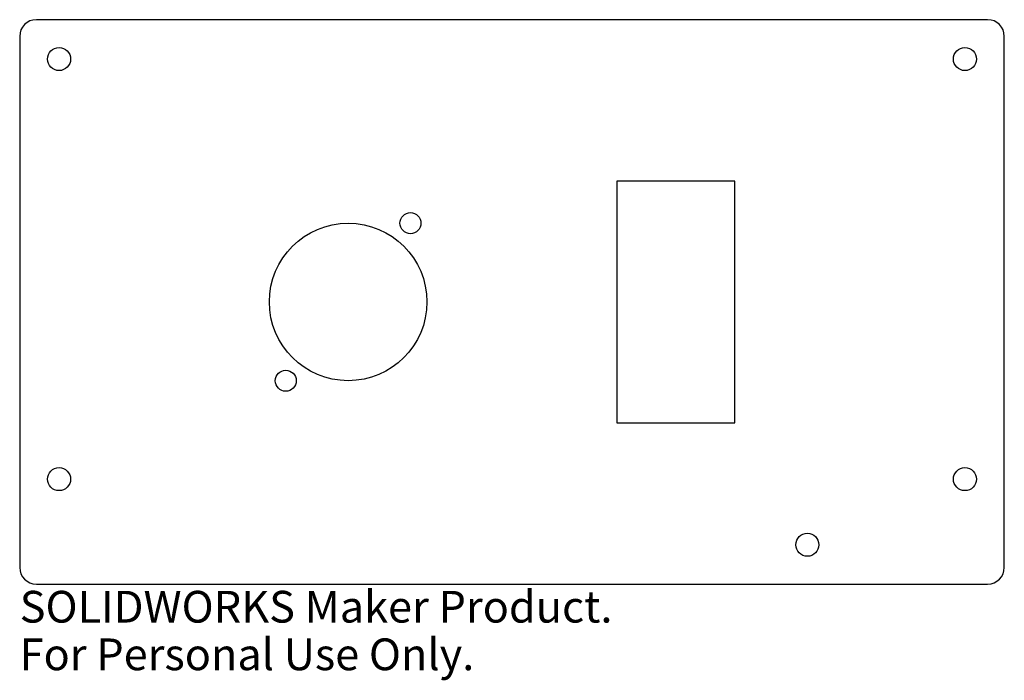
# Model space of a CAD drawing. Units: inches. Extents: x -2.95 to 2.95, y -2.47 to 1.5.
import ezdxf

# ---------------------------------------------------------------- set-up
doc = ezdxf.new("R2010")
doc.units = ezdxf.units.IN
doc.header["$MEASUREMENT"] = 0
doc.styles.add('SLDTEXTSTYLE0', font='TXT', dxfattribs={"width": 0.7})

msp = doc.modelspace()

# ---------------------------------------------------------------- linework, layer by layer
at = {"color": 7, "linetype": 'Continuous', "lineweight": 25}
for p, q in [((2.8528, 1.4961), (-2.8528, 1.4961)), ((-2.9528, 1.3961), (-2.9528, -1.7898)), ((2.9528, -1.7898), (2.9528, 1.3961)), ((0.6288, 0.5281), (0.6288, -0.9219)), ((1.3368, 0.5281), (0.6288, 0.5281)), ((1.3368, -0.9219), (1.3368, 0.5281)), ((0.6288, -0.9219), (1.3368, -0.9219)), ((-2.8528, -1.8898), (2.8528, -1.8898))]:
    msp.add_line(p, q, dxfattribs=at)
for centre, radius in [((-2.7165, 1.2598), 0.0689), ((2.7165, 1.2598), 0.0689), ((-0.6088, 0.2756), 0.063), ((-0.9828, -0.1969), 0.4725), ((-1.3568, -0.6694), 0.063), ((-2.7165, -1.2598), 0.0689), ((2.7165, -1.2598), 0.0689), ((1.7717, -1.6535), 0.0689)]:
    msp.add_circle(centre, radius, dxfattribs=at)
for centre, start, end in [((-2.8528, 1.3961), 90, 180), ((2.8528, 1.3961), 0, 90), ((-2.8528, -1.7898), 180, 270), ((2.8528, -1.7898), 270, 0)]:
    msp.add_arc(centre, 0.1, start, end, dxfattribs=at)

# ---------------------------------------------------------------- texts
at = {"color": 7, "linetype": 'Continuous', "char_height": 0.1903, "attachment_point": 1, "style": 'SLDTEXTSTYLE0'}
for s, insert in [('SOLIDWORKS Maker Product.', (-2.9528, -1.9299)), ('For Personal Use Only.', (-2.9528, -2.2154))]:
    msp.add_mtext(s, dxfattribs=dict(at, insert=insert))

doc.saveas('drawing.dxf')
